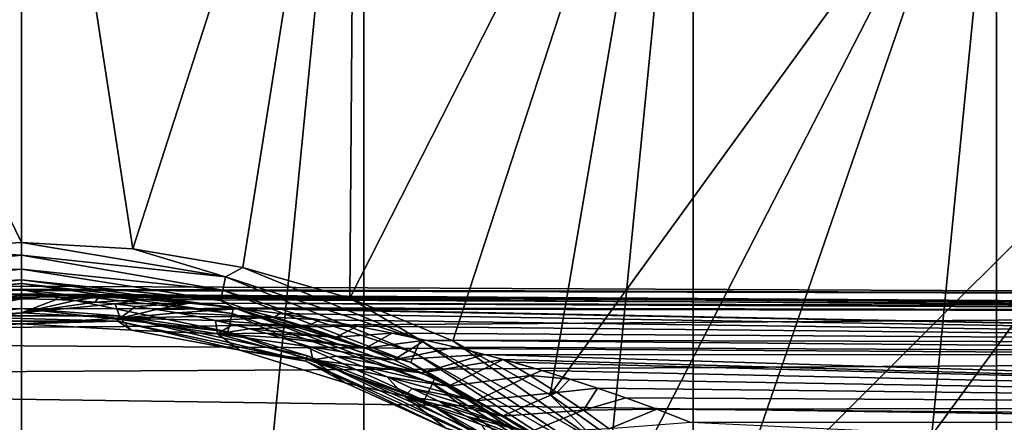
# Model space of a CAD drawing. Units: millimetres. Extents: x -186 to 110, y 0 to 132.
# Drawn here: x -75 to -55, y 51 to 59 of the extents above; entities that cross this region are included whole.
import ezdxf

# ---------------------------------------------------------------- set-up
doc = ezdxf.new("R2010")
doc.units = ezdxf.units.MM
doc.header["$LTSCALE"] = 6.999206
for name, color, linetype in [('201', 7, 'CONTINUOUS'), ('203', 7, 'CONTINUOUS'), ('205', 7, 'CONTINUOUS'), ('208', 7, 'CONTINUOUS'), ('209', 7, 'CONTINUOUS'), ('210', 7, 'CONTINUOUS'), ('211', 7, 'CONTINUOUS'), ('213', 7, 'CONTINUOUS'), ('214', 7, 'CONTINUOUS'), ('215', 7, 'CONTINUOUS'), ('247', 7, 'CONTINUOUS'), ('4', 7, 'CONTINUOUS'), ('47', 7, 'CONTINUOUS'), ('84', 7, 'CONTINUOUS'), ('87', 7, 'CONTINUOUS'), ('92', 7, 'CONTINUOUS'), ('95', 7, 'CONTINUOUS')]:
    doc.layers.add(name, color=color, linetype=linetype)

msp = doc.modelspace()

# ---------------------------------------------------------------- linework, layer by layer
at = {"layer": '201', "color": 253, "linetype": 'Continuous', "true_color": 0xababab}
for points in [[(-79.201, 53.408, -79.2), (-75, 53.503, -35.797), (-75, 53.881, -79.2), (-79.201, 53.408, -79.2)], [(-75, 53.503, -35.797), (-70.884, 53.039, -35.797), (-75, 53.881, -79.2), (-75, 53.503, -35.797)], [(-75, 53.881, -79.2), (-70.884, 53.039, -35.797), (-70.799, 53.408, -79.2), (-75, 53.881, -79.2)], [(-79.116, 53.039, -35.797), (-75, 53.503, -35.797), (-79.201, 53.408, -79.2), (-79.116, 53.039, -35.797)], [(-70.884, 53.039, -35.797), (-66.973, 51.671, -35.797), (-70.799, 53.408, -79.2), (-70.884, 53.039, -35.797)], [(-70.799, 53.408, -79.2), (-66.973, 51.671, -35.797), (-66.807, 52.011, -79.2), (-70.799, 53.408, -79.2)], [(-66.973, 51.671, -35.797), (-63.465, 49.467, -35.797), (-66.807, 52.011, -79.2), (-66.973, 51.671, -35.797)], [(-66.807, 52.011, -79.2), (-63.465, 49.467, -35.797), (-63.228, 49.762, -79.2), (-66.807, 52.011, -79.2)]]:
    msp.add_3dface(points, dxfattribs=at)
at = {"layer": '203', "color": 253, "linetype": 'Continuous', "true_color": 0xababab}
for points in [[(-75, 53.503, -35.797), (-79.116, 53.039, -35.797), (-76.93, 53.36, -35.648), (-75, 53.503, -35.797)], [(-75, 53.503, -35.797), (-76.93, 53.36, -35.648), (-73.07, 53.36, -35.648), (-75, 53.503, -35.797)], [(-70.884, 53.039, -35.797), (-75, 53.503, -35.797), (-73.07, 53.36, -35.648), (-70.884, 53.039, -35.797)], [(-77.194, 53.07, -35.5), (-75, 53.202, -35.5), (-76.918, 53.251, -35.54), (-77.194, 53.07, -35.5)], [(-76.918, 53.251, -35.54), (-73.082, 53.251, -35.54), (-76.93, 53.36, -35.648), (-76.918, 53.251, -35.54)], [(-76.93, 53.36, -35.648), (-73.082, 53.251, -35.54), (-73.07, 53.36, -35.648), (-76.93, 53.36, -35.648)], [(-76.918, 53.251, -35.54), (-75, 53.202, -35.5), (-73.082, 53.251, -35.54), (-76.918, 53.251, -35.54)], [(-75, 53.202, -35.5), (-72.806, 53.07, -35.5), (-73.082, 53.251, -35.54), (-75, 53.202, -35.5)], [(-73.082, 53.251, -35.54), (-69.329, 52.454, -35.54), (-73.07, 53.36, -35.648), (-73.082, 53.251, -35.54)], [(-72.806, 53.07, -35.5), (-70.645, 52.674, -35.5), (-73.082, 53.251, -35.54), (-72.806, 53.07, -35.5)], [(-73.082, 53.251, -35.54), (-70.645, 52.674, -35.5), (-69.329, 52.454, -35.54), (-73.082, 53.251, -35.54)], [(-70.884, 53.039, -35.797), (-73.07, 53.36, -35.648), (-69.295, 52.558, -35.648), (-70.884, 53.039, -35.797)], [(-73.07, 53.36, -35.648), (-69.329, 52.454, -35.54), (-69.295, 52.558, -35.648), (-73.07, 53.36, -35.648)], [(-66.973, 51.671, -35.797), (-70.884, 53.039, -35.797), (-69.295, 52.558, -35.648), (-66.973, 51.671, -35.797)], [(-70.645, 52.674, -35.5), (-68.546, 52.02, -35.5), (-69.329, 52.454, -35.54), (-70.645, 52.674, -35.5)], [(-69.329, 52.454, -35.54), (-65.824, 50.893, -35.54), (-69.295, 52.558, -35.648), (-69.329, 52.454, -35.54)], [(-68.546, 52.02, -35.5), (-66.541, 51.118, -35.5), (-69.329, 52.454, -35.54), (-68.546, 52.02, -35.5)], [(-69.329, 52.454, -35.54), (-66.541, 51.118, -35.5), (-65.824, 50.893, -35.54), (-69.329, 52.454, -35.54)], [(-66.973, 51.671, -35.797), (-69.295, 52.558, -35.648), (-65.769, 50.988, -35.648), (-66.973, 51.671, -35.797)], [(-69.295, 52.558, -35.648), (-65.824, 50.893, -35.54), (-65.769, 50.988, -35.648), (-69.295, 52.558, -35.648)], [(-63.465, 49.467, -35.797), (-66.973, 51.671, -35.797), (-65.769, 50.988, -35.648), (-63.465, 49.467, -35.797)]]:
    msp.add_3dface(points, dxfattribs=at)
at = {"layer": '205', "color": 253, "linetype": 'Continuous', "true_color": 0xababab}
for points in [[(-81.828, 69.327, -106), (-75, 70, -106), (-81.828, 0.673, -106), (-81.828, 69.327, -106)], [(-81.828, 0.673, -106), (-75, 70, -106), (-75, 0, -106), (-81.828, 0.673, -106)], [(-75, 0, -106), (-75, 70, -106), (-68.172, 69.327, -106), (-75, 0, -106)], [(-68.172, 0.673, -106), (-75, 0, -106), (-68.172, 69.327, -106), (-68.172, 0.673, -106)], [(-61.606, 67.336, -106), (-68.172, 0.673, -106), (-68.172, 69.327, -106), (-61.606, 67.336, -106)], [(-61.606, 2.664, -106), (-68.172, 0.673, -106), (-61.606, 67.336, -106), (-61.606, 2.664, -106)], [(-55.555, 64.101, -106), (-61.606, 2.664, -106), (-61.606, 67.336, -106), (-55.555, 64.101, -106)], [(-55.555, 5.899, -106), (-61.606, 2.664, -106), (-55.555, 64.101, -106), (-55.555, 5.899, -106)], [(-50.251, 59.748, -106), (-55.555, 5.899, -106), (-55.555, 64.101, -106), (-50.251, 59.748, -106)], [(-50.251, 10.252, -106), (-55.555, 5.899, -106), (-50.251, 59.748, -106), (-50.251, 10.252, -106)]]:
    msp.add_3dface(points, dxfattribs=at)
at = {"layer": '208', "color": 253, "linetype": 'Continuous', "true_color": 0xababab}
for points in [[(-75, 54, -76.9), (-75, 54, -79.2), (-70.772, 53.523, -79.2), (-75, 54, -76.9)], [(-70.772, 53.524, -76.9), (-75, 54, -76.9), (-70.772, 53.523, -79.2), (-70.772, 53.524, -76.9)], [(-66.756, 52.118, -76.9), (-70.772, 53.524, -76.9), (-66.757, 52.119, -79.2), (-66.756, 52.118, -76.9)], [(-66.757, 52.119, -79.2), (-70.772, 53.524, -76.9), (-70.772, 53.523, -79.2), (-66.757, 52.119, -79.2)], [(-63.153, 49.855, -79.2), (-66.756, 52.118, -76.9), (-66.757, 52.119, -79.2), (-63.153, 49.855, -79.2)], [(-63.154, 49.855, -76.9), (-66.756, 52.118, -76.9), (-63.153, 49.855, -79.2), (-63.154, 49.855, -76.9)]]:
    msp.add_3dface(points, dxfattribs=at)
at = {"layer": '209', "color": 253, "linetype": 'Continuous', "true_color": 0xababab}
for points in [[(-75, 54, -79.2), (-75, 54, -76.9), (-79.228, 53.524, -76.9), (-75, 54, -79.2)], [(-79.228, 53.523, -79.2), (-75, 54, -79.2), (-79.228, 53.524, -76.9), (-79.228, 53.523, -79.2)]]:
    msp.add_3dface(points, dxfattribs=at)
at = {"layer": '210', "color": 253, "linetype": 'Continuous', "true_color": 0xababab}
msp.add_3dface([(-50.855, 59.145, -88.537), (-51.738, 60.517, -88.965), (-56.029, 63.392, -88.537), (-50.855, 59.145, -88.537)], dxfattribs=at)
at = {"layer": '211', "color": 253, "linetype": 'Continuous', "true_color": 0xababab}
for points in [[(-68.338, 68.49, -88.537), (-75, 69.146, -88.537), (-72.781, 54.697, -76.517), (-68.338, 68.49, -88.537)], [(-72.781, 54.697, -76.517), (-75, 69.146, -88.537), (-75, 54.821, -76.517), (-72.781, 54.697, -76.517)], [(-70.589, 54.324, -76.517), (-68.338, 68.49, -88.537), (-72.781, 54.697, -76.517), (-70.589, 54.324, -76.517)], [(-68.453, 53.709, -76.517), (-68.338, 68.49, -88.537), (-70.589, 54.324, -76.517), (-68.453, 53.709, -76.517)], [(-61.933, 66.547, -88.537), (-68.338, 68.49, -88.537), (-68.453, 53.709, -76.517), (-61.933, 66.547, -88.537)], [(-66.4, 52.858, -76.517), (-61.933, 66.547, -88.537), (-68.453, 53.709, -76.517), (-66.4, 52.858, -76.517)], [(-64.454, 51.783, -76.517), (-61.933, 66.547, -88.537), (-66.4, 52.858, -76.517), (-64.454, 51.783, -76.517)], [(-56.029, 63.392, -88.537), (-61.933, 66.547, -88.537), (-64.454, 51.783, -76.517), (-56.029, 63.392, -88.537)], [(-62.642, 50.497, -76.517), (-56.029, 63.392, -88.537), (-64.454, 51.783, -76.517), (-62.642, 50.497, -76.517)], [(-60.984, 49.016, -76.517), (-56.029, 63.392, -88.537), (-62.642, 50.497, -76.517), (-60.984, 49.016, -76.517)], [(-50.855, 59.145, -88.537), (-56.029, 63.392, -88.537), (-60.984, 49.016, -76.517), (-50.855, 59.145, -88.537)], [(-59.503, 47.358, -76.517), (-50.855, 59.145, -88.537), (-60.984, 49.016, -76.517), (-59.503, 47.358, -76.517)], [(-46.608, 53.971, -88.537), (-50.855, 59.145, -88.537), (-59.503, 47.358, -76.517), (-46.608, 53.971, -88.537)], [(-58.217, 45.546, -76.517), (-46.608, 53.971, -88.537), (-59.503, 47.358, -76.517), (-58.217, 45.546, -76.517)], [(-57.142, 43.6, -76.517), (-46.608, 53.971, -88.537), (-58.217, 45.546, -76.517), (-57.142, 43.6, -76.517)], [(-43.453, 48.067, -88.537), (-46.608, 53.971, -88.537), (-57.142, 43.6, -76.517), (-43.453, 48.067, -88.537)]]:
    msp.add_3dface(points, dxfattribs=at)
at = {"layer": '213', "color": 253, "linetype": 'Continuous', "true_color": 0xababab}
for points in [[(-75, 54.821, -76.517), (-75, 69.146, -88.537), (-81.662, 68.49, -88.537), (-75, 54.821, -76.517)], [(-75, 54.821, -76.517), (-81.662, 68.49, -88.537), (-77.219, 54.697, -76.517), (-75, 54.821, -76.517)]]:
    msp.add_3dface(points, dxfattribs=at)
at = {"layer": '214', "color": 253, "linetype": 'Continuous', "true_color": 0xababab}
for points in [[(-72.781, 54.697, -76.517), (-75, 54.821, -76.517), (-70.932, 54.138, -76.404), (-72.781, 54.697, -76.517)], [(-70.932, 54.138, -76.404), (-75, 54.821, -76.517), (-75, 54.566, -76.404), (-70.932, 54.138, -76.404)], [(-70.589, 54.324, -76.517), (-72.781, 54.697, -76.517), (-70.932, 54.138, -76.404), (-70.589, 54.324, -76.517)], [(-70.932, 54.138, -76.404), (-75, 54.566, -76.404), (-70.99, 53.867, -76.447), (-70.932, 54.138, -76.404)], [(-75, 54.566, -76.404), (-75, 54.289, -76.447), (-70.99, 53.867, -76.447), (-75, 54.566, -76.404)], [(-70.99, 53.867, -76.447), (-75, 54.289, -76.447), (-71.033, 53.661, -76.631), (-70.99, 53.867, -76.447)], [(-75, 54.289, -76.447), (-75, 54.078, -76.631), (-71.033, 53.661, -76.631), (-75, 54.289, -76.447)], [(-67.042, 52.874, -76.404), (-70.589, 54.324, -76.517), (-70.932, 54.138, -76.404), (-67.042, 52.874, -76.404)], [(-68.453, 53.709, -76.517), (-70.589, 54.324, -76.517), (-67.042, 52.874, -76.404), (-68.453, 53.709, -76.517)], [(-75, 54, -76.9), (-70.772, 53.524, -76.9), (-75, 54.078, -76.631), (-75, 54, -76.9)], [(-75, 54.078, -76.631), (-70.772, 53.524, -76.9), (-71.033, 53.661, -76.631), (-75, 54.078, -76.631)], [(-67.154, 52.621, -76.447), (-70.932, 54.138, -76.404), (-70.99, 53.867, -76.447), (-67.154, 52.621, -76.447)], [(-67.042, 52.874, -76.404), (-70.932, 54.138, -76.404), (-67.154, 52.621, -76.447), (-67.042, 52.874, -76.404)], [(-67.24, 52.429, -76.631), (-70.99, 53.867, -76.447), (-71.033, 53.661, -76.631), (-67.24, 52.429, -76.631)], [(-67.154, 52.621, -76.447), (-70.99, 53.867, -76.447), (-67.24, 52.429, -76.631), (-67.154, 52.621, -76.447)], [(-70.772, 53.524, -76.9), (-67.24, 52.429, -76.631), (-71.033, 53.661, -76.631), (-70.772, 53.524, -76.9)], [(-66.4, 52.858, -76.517), (-68.453, 53.709, -76.517), (-67.042, 52.874, -76.404), (-66.4, 52.858, -76.517)], [(-70.772, 53.524, -76.9), (-66.756, 52.118, -76.9), (-67.24, 52.429, -76.631), (-70.772, 53.524, -76.9)], [(-63.662, 50.605, -76.447), (-67.042, 52.874, -76.404), (-67.154, 52.621, -76.447), (-63.662, 50.605, -76.447)], [(-63.499, 50.829, -76.404), (-66.4, 52.858, -76.517), (-67.042, 52.874, -76.404), (-63.499, 50.829, -76.404)], [(-63.499, 50.829, -76.404), (-67.042, 52.874, -76.404), (-63.662, 50.605, -76.447), (-63.499, 50.829, -76.404)], [(-64.454, 51.783, -76.517), (-66.4, 52.858, -76.517), (-63.499, 50.829, -76.404), (-64.454, 51.783, -76.517)], [(-63.786, 50.435, -76.631), (-67.154, 52.621, -76.447), (-67.24, 52.429, -76.631), (-63.786, 50.435, -76.631)], [(-63.662, 50.605, -76.447), (-67.154, 52.621, -76.447), (-63.786, 50.435, -76.631), (-63.662, 50.605, -76.447)], [(-66.756, 52.118, -76.9), (-63.786, 50.435, -76.631), (-67.24, 52.429, -76.631), (-66.756, 52.118, -76.9)], [(-66.756, 52.118, -76.9), (-63.154, 49.855, -76.9), (-63.786, 50.435, -76.631), (-66.756, 52.118, -76.9)], [(-62.642, 50.497, -76.517), (-64.454, 51.783, -76.517), (-63.499, 50.829, -76.404), (-62.642, 50.497, -76.517)]]:
    msp.add_3dface(points, dxfattribs=at)
at = {"layer": '215', "color": 253, "linetype": 'Continuous', "true_color": 0xababab}
for points in [[(-75, 54.821, -76.517), (-77.219, 54.697, -76.517), (-75, 54.566, -76.404), (-75, 54.821, -76.517)], [(-75, 54.566, -76.404), (-77.219, 54.697, -76.517), (-79.068, 54.138, -76.404), (-75, 54.566, -76.404)], [(-75, 54.289, -76.447), (-75, 54.566, -76.404), (-79.068, 54.138, -76.404), (-75, 54.289, -76.447)], [(-75, 54.289, -76.447), (-79.068, 54.138, -76.404), (-79.01, 53.867, -76.447), (-75, 54.289, -76.447)], [(-75, 54.078, -76.631), (-75, 54.289, -76.447), (-79.01, 53.867, -76.447), (-75, 54.078, -76.631)], [(-75, 54.078, -76.631), (-79.01, 53.867, -76.447), (-78.967, 53.661, -76.631), (-75, 54.078, -76.631)], [(-75, 54, -76.9), (-75, 54.078, -76.631), (-78.967, 53.661, -76.631), (-75, 54, -76.9)], [(-79.228, 53.524, -76.9), (-75, 54, -76.9), (-78.967, 53.661, -76.631), (-79.228, 53.524, -76.9)]]:
    msp.add_3dface(points, dxfattribs=at)
at = {"layer": '247', "color": 7, "linetype": 'Continuous'}
for points in [[(-75, 53.881, -79.2), (-75, 54, -79.2), (-79.228, 53.523, -79.2), (-75, 53.881, -79.2)], [(-79.201, 53.408, -79.2), (-75, 53.881, -79.2), (-79.228, 53.523, -79.2), (-79.201, 53.408, -79.2)], [(-75, 53.881, -79.2), (-70.799, 53.408, -79.2), (-75, 54, -79.2), (-75, 53.881, -79.2)], [(-75, 54, -79.2), (-70.799, 53.408, -79.2), (-70.772, 53.523, -79.2), (-75, 54, -79.2)], [(-70.799, 53.408, -79.2), (-66.807, 52.011, -79.2), (-70.772, 53.523, -79.2), (-70.799, 53.408, -79.2)], [(-66.807, 52.011, -79.2), (-66.757, 52.119, -79.2), (-70.772, 53.523, -79.2), (-66.807, 52.011, -79.2)], [(-66.807, 52.011, -79.2), (-63.228, 49.762, -79.2), (-66.757, 52.119, -79.2), (-66.807, 52.011, -79.2)], [(-63.228, 49.762, -79.2), (-63.153, 49.855, -79.2), (-66.757, 52.119, -79.2), (-63.228, 49.762, -79.2)]]:
    msp.add_3dface(points, dxfattribs=at)
at = {"layer": '4', "color": 253, "linetype": 'Continuous', "true_color": 0xababab}
for points in [[(-77.126, 53.294, -35.5), (-75, 53.417, -35.5), (-77.194, 53.07, -35.5), (-77.126, 53.294, -35.5)], [(-77.194, 53.07, -35.5), (-75, 53.417, -35.5), (-75, 53.202, -35.5), (-77.194, 53.07, -35.5)], [(-75, 53.417, -35.5), (-73.036, 53.313, -35.5), (-75, 53.202, -35.5), (-75, 53.417, -35.5)], [(-75, 53.202, -35.5), (-73.036, 53.313, -35.5), (-72.806, 53.07, -35.5), (-75, 53.202, -35.5)], [(-73.036, 53.313, -35.5), (-71.093, 52.998, -35.5), (-72.806, 53.07, -35.5), (-73.036, 53.313, -35.5)], [(-72.806, 53.07, -35.5), (-71.093, 52.998, -35.5), (-70.645, 52.674, -35.5), (-72.806, 53.07, -35.5)], [(-71.093, 52.998, -35.5), (-69.194, 52.479, -35.5), (-70.645, 52.674, -35.5), (-71.093, 52.998, -35.5)], [(-70.645, 52.674, -35.5), (-69.194, 52.479, -35.5), (-68.546, 52.02, -35.5), (-70.645, 52.674, -35.5)], [(-69.194, 52.479, -35.5), (-67.362, 51.755, -35.5), (-68.546, 52.02, -35.5), (-69.194, 52.479, -35.5)], [(-68.546, 52.02, -35.5), (-67.362, 51.755, -35.5), (-66.541, 51.118, -35.5), (-68.546, 52.02, -35.5)], [(-67.362, 51.755, -35.5), (-65.615, 50.844, -35.5), (-66.541, 51.118, -35.5), (-67.362, 51.755, -35.5)]]:
    msp.add_3dface(points, dxfattribs=at)
at = {"layer": '47', "color": 253, "linetype": 'Continuous', "true_color": 0xababab}
for points in [[(-102.502, 53.978, -1.956), (-102.494, 54.078, 0.2), (-33.703, 53.757, 0.006), (-102.502, 53.978, -1.956)], [(-102.494, 54.078, 0.2), (-102.487, 53.934, 2.349), (-33.703, 53.757, 0.006), (-102.494, 54.078, 0.2)], [(-75.039, 53.773, -2.579), (-102.502, 53.978, -1.956), (-33.522, 53.517, -2.978), (-75.039, 53.773, -2.579)], [(-33.522, 53.517, -2.978), (-102.502, 53.978, -1.956), (-33.703, 53.757, 0.006), (-33.522, 53.517, -2.978)], [(-102.487, 53.934, 2.349), (-102.446, 53.552, 4.466), (-33.478, 53.43, 3.659), (-102.487, 53.934, 2.349)], [(-33.703, 53.757, 0.006), (-102.487, 53.934, 2.349), (-33.478, 53.43, 3.659), (-33.703, 53.757, 0.006)], [(-74.283, 53.765, -2.616), (-75.039, 53.773, -2.579), (-33.522, 53.517, -2.978), (-74.283, 53.765, -2.616)], [(-73.449, 53.736, -2.784), (-74.283, 53.765, -2.616), (-33.522, 53.517, -2.978), (-73.449, 53.736, -2.784)], [(-72.568, 53.687, -3.074), (-73.449, 53.736, -2.784), (-33.522, 53.517, -2.978), (-72.568, 53.687, -3.074)], [(-71.656, 53.614, -3.468), (-72.568, 53.687, -3.074), (-33.522, 53.517, -2.978), (-71.656, 53.614, -3.468)], [(-102.446, 53.552, 4.466), (-102.363, 52.936, 6.526), (-33.478, 53.43, 3.659), (-102.446, 53.552, 4.466)], [(-33.478, 53.43, 3.659), (-102.363, 52.936, 6.526), (-32.777, 52.492, 7.23), (-33.478, 53.43, 3.659)], [(-70.733, 53.517, -3.932), (-71.656, 53.614, -3.468), (-33.468, 53.447, -3.387), (-70.733, 53.517, -3.932)], [(-33.468, 53.447, -3.387), (-71.656, 53.614, -3.468), (-33.522, 53.517, -2.978), (-33.468, 53.447, -3.387)], [(-70.612, 53.502, -3.996), (-70.733, 53.517, -3.932), (-32.969, 52.793, -5.923), (-70.612, 53.502, -3.996)], [(-32.969, 52.793, -5.923), (-70.733, 53.517, -3.932), (-33.468, 53.447, -3.387), (-32.969, 52.793, -5.923)], [(-69.847, 53.402, -4.421), (-70.612, 53.502, -3.996), (-32.969, 52.793, -5.923), (-69.847, 53.402, -4.421)], [(-69.047, 53.279, -4.888), (-69.847, 53.402, -4.421), (-32.969, 52.793, -5.923), (-69.047, 53.279, -4.888)], [(-68.304, 53.15, -5.337), (-69.047, 53.279, -4.888), (-32.969, 52.793, -5.923), (-68.304, 53.15, -5.337)], [(-67.606, 53.014, -5.768), (-68.304, 53.15, -5.337), (-32.969, 52.793, -5.923), (-67.606, 53.014, -5.768)], [(-102.363, 52.936, 6.526), (-102.236, 52.091, 8.509), (-32.777, 52.492, 7.23), (-102.363, 52.936, 6.526)], [(-66.953, 52.874, -6.178), (-67.606, 53.014, -5.768), (-32.969, 52.793, -5.923), (-66.953, 52.874, -6.178)], [(-66.345, 52.733, -6.564), (-66.953, 52.874, -6.178), (-32.802, 52.572, -6.547), (-66.345, 52.733, -6.564)], [(-32.802, 52.572, -6.547), (-66.953, 52.874, -6.178), (-32.969, 52.793, -5.923), (-32.802, 52.572, -6.547)], [(-65.764, 52.587, -6.937), (-66.345, 52.733, -6.564), (-32.802, 52.572, -6.547), (-65.764, 52.587, -6.937)], [(-32.777, 52.492, 7.23), (-102.236, 52.091, 8.509), (-31.59, 51.062, 10.404), (-32.777, 52.492, 7.23)], [(-65.398, 52.49, -7.174), (-65.764, 52.587, -6.937), (-32.028, 51.547, -8.809), (-65.398, 52.49, -7.174)], [(-32.028, 51.547, -8.809), (-65.764, 52.587, -6.937), (-32.802, 52.572, -6.547), (-32.028, 51.547, -8.809)], [(-65.191, 52.433, -7.308), (-65.398, 52.49, -7.174), (-32.028, 51.547, -8.809), (-65.191, 52.433, -7.308)], [(-64.623, 52.269, -7.68), (-65.191, 52.433, -7.308), (-32.028, 51.547, -8.809), (-64.623, 52.269, -7.68)], [(-64.064, 52.098, -8.047), (-64.623, 52.269, -7.68), (-32.028, 51.547, -8.809), (-64.064, 52.098, -8.047)], [(-102.236, 52.091, 8.509), (-102.079, 51.025, 10.394), (-31.59, 51.062, 10.404), (-102.236, 52.091, 8.509)], [(-63.513, 51.918, -8.412), (-64.064, 52.098, -8.047), (-32.028, 51.547, -8.809), (-63.513, 51.918, -8.412)], [(-62.947, 51.722, -8.788), (-63.513, 51.918, -8.412), (-32.028, 51.547, -8.809), (-62.947, 51.722, -8.788)], [(-62.329, 51.496, -9.199), (-62.947, 51.722, -8.788), (-32.028, 51.547, -8.809), (-62.329, 51.496, -9.199)], [(-31.794, 51.238, -9.364), (-62.329, 51.496, -9.199), (-32.028, 51.547, -8.809), (-31.794, 51.238, -9.364)], [(-61.652, 51.232, -9.651), (-62.329, 51.496, -9.199), (-31.794, 51.238, -9.364), (-61.652, 51.232, -9.651)], [(-30.676, 49.757, -11.549), (-61.652, 51.232, -9.651), (-31.794, 51.238, -9.364), (-30.676, 49.757, -11.549)]]:
    msp.add_3dface(points, dxfattribs=at)
at = {"layer": '84', "color": 253, "linetype": 'Continuous', "true_color": 0xababab}
for points in [[(-74.311, 53.682, -3.754), (-75, 53.417, -35.5), (-75, 53.695, -3.648), (-74.311, 53.682, -3.754)], [(-73.932, 53.663, -3.924), (-75, 53.417, -35.5), (-74.311, 53.682, -3.754), (-73.932, 53.663, -3.924)], [(-73.539, 53.634, -4.175), (-75, 53.417, -35.5), (-73.932, 53.663, -3.924), (-73.539, 53.634, -4.175)], [(-73.137, 53.595, -4.494), (-75, 53.417, -35.5), (-73.539, 53.634, -4.175), (-73.137, 53.595, -4.494)], [(-73.036, 53.313, -35.5), (-75, 53.417, -35.5), (-73.137, 53.595, -4.494), (-73.036, 53.313, -35.5)], [(-72.727, 53.546, -4.875), (-73.036, 53.313, -35.5), (-73.137, 53.595, -4.494), (-72.727, 53.546, -4.875)], [(-72.311, 53.487, -5.301), (-73.036, 53.313, -35.5), (-72.727, 53.546, -4.875), (-72.311, 53.487, -5.301)], [(-71.899, 53.418, -5.754), (-73.036, 53.313, -35.5), (-72.311, 53.487, -5.301), (-71.899, 53.418, -5.754)], [(-71.504, 53.343, -6.214), (-73.036, 53.313, -35.5), (-71.899, 53.418, -5.754), (-71.504, 53.343, -6.214)], [(-71.134, 53.264, -6.66), (-73.036, 53.313, -35.5), (-71.504, 53.343, -6.214), (-71.134, 53.264, -6.66)], [(-71.093, 52.998, -35.5), (-73.036, 53.313, -35.5), (-71.134, 53.264, -6.66), (-71.093, 52.998, -35.5)], [(-70.786, 53.183, -7.093), (-71.093, 52.998, -35.5), (-71.134, 53.264, -6.66), (-70.786, 53.183, -7.093)], [(-70.452, 53.098, -7.515), (-71.093, 52.998, -35.5), (-70.786, 53.183, -7.093), (-70.452, 53.098, -7.515)], [(-70.129, 53.01, -7.927), (-71.093, 52.998, -35.5), (-70.452, 53.098, -7.515), (-70.129, 53.01, -7.927)], [(-69.817, 52.919, -8.328), (-71.093, 52.998, -35.5), (-70.129, 53.01, -7.927), (-69.817, 52.919, -8.328)], [(-69.194, 52.479, -35.5), (-71.093, 52.998, -35.5), (-69.242, 52.737, -9.086), (-69.194, 52.479, -35.5)], [(-69.242, 52.737, -9.086), (-71.093, 52.998, -35.5), (-69.817, 52.919, -8.328), (-69.242, 52.737, -9.086)], [(-68.719, 52.552, -9.8), (-69.194, 52.479, -35.5), (-69.242, 52.737, -9.086), (-68.719, 52.552, -9.8)], [(-68.215, 52.356, -10.502), (-69.194, 52.479, -35.5), (-68.719, 52.552, -9.8), (-68.215, 52.356, -10.502)], [(-67.362, 51.755, -35.5), (-69.194, 52.479, -35.5), (-67.709, 52.141, -11.203), (-67.362, 51.755, -35.5)], [(-67.709, 52.141, -11.203), (-69.194, 52.479, -35.5), (-68.215, 52.356, -10.502), (-67.709, 52.141, -11.203)], [(-67.21, 51.912, -11.889), (-67.362, 51.755, -35.5), (-67.709, 52.141, -11.203), (-67.21, 51.912, -11.889)], [(-66.7, 51.66, -12.588), (-67.362, 51.755, -35.5), (-67.21, 51.912, -11.889), (-66.7, 51.66, -12.588)], [(-65.615, 50.844, -35.5), (-67.362, 51.755, -35.5), (-65.824, 51.183, -13.795), (-65.615, 50.844, -35.5)], [(-65.824, 51.183, -13.795), (-67.362, 51.755, -35.5), (-66.133, 51.358, -13.368), (-65.824, 51.183, -13.795)], [(-66.133, 51.358, -13.368), (-67.362, 51.755, -35.5), (-66.426, 51.517, -12.965), (-66.133, 51.358, -13.368)], [(-66.426, 51.517, -12.965), (-67.362, 51.755, -35.5), (-66.7, 51.66, -12.588), (-66.426, 51.517, -12.965)]]:
    msp.add_3dface(points, dxfattribs=at)
at = {"layer": '87', "color": 253, "linetype": 'Continuous', "true_color": 0xababab}
for points in [[(-75, 53.417, -35.5), (-77.126, 53.294, -35.5), (-75, 53.695, -3.648), (-75, 53.417, -35.5)], [(-75, 53.695, -3.648), (-77.126, 53.294, -35.5), (-75.752, 53.678, -3.857), (-75, 53.695, -3.648)]]:
    msp.add_3dface(points, dxfattribs=at)
at = {"layer": '92', "color": 253, "linetype": 'Continuous', "true_color": 0xababab}
for points in [[(-75.752, 53.678, -3.857), (-75.039, 53.773, -2.579), (-75.02, 53.717, -3.112), (-75.752, 53.678, -3.857)], [(-75, 53.695, -3.648), (-75.752, 53.678, -3.857), (-75.02, 53.717, -3.112), (-75, 53.695, -3.648)]]:
    msp.add_3dface(points, dxfattribs=at)
at = {"layer": '95', "color": 253, "linetype": 'Continuous', "true_color": 0xababab}
for points in [[(-75.039, 53.773, -2.579), (-74.283, 53.765, -2.616), (-75.02, 53.717, -3.112), (-75.039, 53.773, -2.579)], [(-74.283, 53.765, -2.616), (-75, 53.695, -3.648), (-75.02, 53.717, -3.112), (-74.283, 53.765, -2.616)], [(-74.283, 53.765, -2.616), (-74.311, 53.682, -3.754), (-75, 53.695, -3.648), (-74.283, 53.765, -2.616)], [(-74.283, 53.765, -2.616), (-73.449, 53.736, -2.784), (-74.311, 53.682, -3.754), (-74.283, 53.765, -2.616)], [(-73.449, 53.736, -2.784), (-73.932, 53.663, -3.924), (-74.311, 53.682, -3.754), (-73.449, 53.736, -2.784)], [(-73.449, 53.736, -2.784), (-73.539, 53.634, -4.175), (-73.932, 53.663, -3.924), (-73.449, 53.736, -2.784)], [(-73.449, 53.736, -2.784), (-72.568, 53.687, -3.074), (-73.539, 53.634, -4.175), (-73.449, 53.736, -2.784)], [(-72.568, 53.687, -3.074), (-73.137, 53.595, -4.494), (-73.539, 53.634, -4.175), (-72.568, 53.687, -3.074)], [(-72.568, 53.687, -3.074), (-71.656, 53.614, -3.468), (-73.137, 53.595, -4.494), (-72.568, 53.687, -3.074)], [(-71.656, 53.614, -3.468), (-72.727, 53.546, -4.875), (-73.137, 53.595, -4.494), (-71.656, 53.614, -3.468)], [(-71.656, 53.614, -3.468), (-72.311, 53.487, -5.301), (-72.727, 53.546, -4.875), (-71.656, 53.614, -3.468)], [(-71.656, 53.614, -3.468), (-70.733, 53.517, -3.932), (-72.311, 53.487, -5.301), (-71.656, 53.614, -3.468)], [(-70.733, 53.517, -3.932), (-70.612, 53.502, -3.996), (-72.311, 53.487, -5.301), (-70.733, 53.517, -3.932)], [(-70.612, 53.502, -3.996), (-71.899, 53.418, -5.754), (-72.311, 53.487, -5.301), (-70.612, 53.502, -3.996)], [(-71.899, 53.418, -5.754), (-70.612, 53.502, -3.996), (-69.953, 53.329, -4.751), (-71.899, 53.418, -5.754)], [(-70.612, 53.502, -3.996), (-69.847, 53.402, -4.421), (-69.953, 53.329, -4.751), (-70.612, 53.502, -3.996)], [(-71.504, 53.343, -6.214), (-71.899, 53.418, -5.754), (-69.953, 53.329, -4.751), (-71.504, 53.343, -6.214)], [(-71.134, 53.264, -6.66), (-71.504, 53.343, -6.214), (-69.953, 53.329, -4.751), (-71.134, 53.264, -6.66)], [(-69.331, 53.141, -5.512), (-71.134, 53.264, -6.66), (-69.953, 53.329, -4.751), (-69.331, 53.141, -5.512)], [(-70.786, 53.183, -7.093), (-71.134, 53.264, -6.66), (-69.331, 53.141, -5.512), (-70.786, 53.183, -7.093)], [(-69.847, 53.402, -4.421), (-69.047, 53.279, -4.888), (-69.953, 53.329, -4.751), (-69.847, 53.402, -4.421)], [(-69.047, 53.279, -4.888), (-69.331, 53.141, -5.512), (-69.953, 53.329, -4.751), (-69.047, 53.279, -4.888)], [(-69.047, 53.279, -4.888), (-68.304, 53.15, -5.337), (-69.331, 53.141, -5.512), (-69.047, 53.279, -4.888)], [(-70.452, 53.098, -7.515), (-70.786, 53.183, -7.093), (-69.331, 53.141, -5.512), (-70.452, 53.098, -7.515)], [(-68.729, 52.936, -6.273), (-70.452, 53.098, -7.515), (-69.331, 53.141, -5.512), (-68.729, 52.936, -6.273)], [(-70.129, 53.01, -7.927), (-70.452, 53.098, -7.515), (-68.729, 52.936, -6.273), (-70.129, 53.01, -7.927)], [(-68.304, 53.15, -5.337), (-68.729, 52.936, -6.273), (-69.331, 53.141, -5.512), (-68.304, 53.15, -5.337)], [(-68.304, 53.15, -5.337), (-67.606, 53.014, -5.768), (-68.729, 52.936, -6.273), (-68.304, 53.15, -5.337)], [(-69.817, 52.919, -8.328), (-70.129, 53.01, -7.927), (-68.143, 52.716, -7.033), (-69.817, 52.919, -8.328)], [(-68.143, 52.716, -7.033), (-70.129, 53.01, -7.927), (-68.729, 52.936, -6.273), (-68.143, 52.716, -7.033)], [(-69.242, 52.737, -9.086), (-69.817, 52.919, -8.328), (-68.143, 52.716, -7.033), (-69.242, 52.737, -9.086)], [(-67.606, 53.014, -5.768), (-68.143, 52.716, -7.033), (-68.729, 52.936, -6.273), (-67.606, 53.014, -5.768)], [(-67.606, 53.014, -5.768), (-66.953, 52.874, -6.178), (-68.143, 52.716, -7.033), (-67.606, 53.014, -5.768)], [(-66.953, 52.874, -6.178), (-67.575, 52.478, -7.797), (-68.143, 52.716, -7.033), (-66.953, 52.874, -6.178)], [(-66.953, 52.874, -6.178), (-66.345, 52.733, -6.564), (-67.575, 52.478, -7.797), (-66.953, 52.874, -6.178)], [(-68.719, 52.552, -9.8), (-69.242, 52.737, -9.086), (-67.575, 52.478, -7.797), (-68.719, 52.552, -9.8)], [(-67.575, 52.478, -7.797), (-69.242, 52.737, -9.086), (-68.143, 52.716, -7.033), (-67.575, 52.478, -7.797)], [(-66.345, 52.733, -6.564), (-65.764, 52.587, -6.937), (-67.575, 52.478, -7.797), (-66.345, 52.733, -6.564)], [(-68.215, 52.356, -10.502), (-68.719, 52.552, -9.8), (-67.023, 52.224, -8.562), (-68.215, 52.356, -10.502)], [(-67.023, 52.224, -8.562), (-68.719, 52.552, -9.8), (-67.575, 52.478, -7.797), (-67.023, 52.224, -8.562)], [(-65.764, 52.587, -6.937), (-67.023, 52.224, -8.562), (-67.575, 52.478, -7.797), (-65.764, 52.587, -6.937)], [(-65.764, 52.587, -6.937), (-65.398, 52.49, -7.174), (-67.023, 52.224, -8.562), (-65.764, 52.587, -6.937)], [(-65.398, 52.49, -7.174), (-66.483, 51.953, -9.325), (-67.023, 52.224, -8.562), (-65.398, 52.49, -7.174)], [(-66.483, 51.953, -9.325), (-65.398, 52.49, -7.174), (-64.854, 52.167, -7.93), (-66.483, 51.953, -9.325)], [(-65.398, 52.49, -7.174), (-65.191, 52.433, -7.308), (-64.623, 52.269, -7.68), (-65.398, 52.49, -7.174)], [(-65.398, 52.49, -7.174), (-64.623, 52.269, -7.68), (-64.854, 52.167, -7.93), (-65.398, 52.49, -7.174)], [(-67.709, 52.141, -11.203), (-68.215, 52.356, -10.502), (-66.483, 51.953, -9.325), (-67.709, 52.141, -11.203)], [(-66.483, 51.953, -9.325), (-68.215, 52.356, -10.502), (-67.023, 52.224, -8.562), (-66.483, 51.953, -9.325)], [(-64.623, 52.269, -7.68), (-64.064, 52.098, -8.047), (-64.854, 52.167, -7.93), (-64.623, 52.269, -7.68)], [(-67.21, 51.912, -11.889), (-67.709, 52.141, -11.203), (-65.949, 51.664, -10.083), (-67.21, 51.912, -11.889)], [(-65.949, 51.664, -10.083), (-67.709, 52.141, -11.203), (-66.483, 51.953, -9.325), (-65.949, 51.664, -10.083)], [(-65.949, 51.664, -10.083), (-66.483, 51.953, -9.325), (-64.854, 52.167, -7.93), (-65.949, 51.664, -10.083)], [(-64.321, 51.829, -8.678), (-65.949, 51.664, -10.083), (-64.854, 52.167, -7.93), (-64.321, 51.829, -8.678)], [(-64.064, 52.098, -8.047), (-64.321, 51.829, -8.678), (-64.854, 52.167, -7.93), (-64.064, 52.098, -8.047)], [(-64.064, 52.098, -8.047), (-63.513, 51.918, -8.412), (-64.321, 51.829, -8.678), (-64.064, 52.098, -8.047)], [(-66.7, 51.66, -12.588), (-67.21, 51.912, -11.889), (-65.417, 51.356, -10.833), (-66.7, 51.66, -12.588)], [(-65.417, 51.356, -10.833), (-67.21, 51.912, -11.889), (-65.949, 51.664, -10.083), (-65.417, 51.356, -10.833)], [(-63.513, 51.918, -8.412), (-63.795, 51.476, -9.415), (-64.321, 51.829, -8.678), (-63.513, 51.918, -8.412)], [(-63.513, 51.918, -8.412), (-62.947, 51.722, -8.788), (-63.795, 51.476, -9.415), (-63.513, 51.918, -8.412)], [(-66.426, 51.517, -12.965), (-66.7, 51.66, -12.588), (-64.89, 51.03, -11.576), (-66.426, 51.517, -12.965)], [(-64.89, 51.03, -11.576), (-66.7, 51.66, -12.588), (-65.417, 51.356, -10.833), (-64.89, 51.03, -11.576)], [(-65.417, 51.356, -10.833), (-65.949, 51.664, -10.083), (-64.321, 51.829, -8.678), (-65.417, 51.356, -10.833)], [(-63.795, 51.476, -9.415), (-65.417, 51.356, -10.833), (-64.321, 51.829, -8.678), (-63.795, 51.476, -9.415)], [(-62.947, 51.722, -8.788), (-62.329, 51.496, -9.199), (-63.795, 51.476, -9.415), (-62.947, 51.722, -8.788)], [(-66.133, 51.358, -13.368), (-66.426, 51.517, -12.965), (-64.89, 51.03, -11.576), (-66.133, 51.358, -13.368)], [(-64.89, 51.03, -11.576), (-65.417, 51.356, -10.833), (-63.795, 51.476, -9.415), (-64.89, 51.03, -11.576)], [(-63.277, 51.106, -10.145), (-64.89, 51.03, -11.576), (-63.795, 51.476, -9.415), (-63.277, 51.106, -10.145)], [(-62.329, 51.496, -9.199), (-63.277, 51.106, -10.145), (-63.795, 51.476, -9.415), (-62.329, 51.496, -9.199)], [(-62.329, 51.496, -9.199), (-61.652, 51.232, -9.651), (-63.277, 51.106, -10.145), (-62.329, 51.496, -9.199)], [(-65.824, 51.183, -13.795), (-66.133, 51.358, -13.368), (-64.372, 50.686, -12.313), (-65.824, 51.183, -13.795)], [(-64.372, 50.686, -12.313), (-66.133, 51.358, -13.368), (-64.89, 51.03, -11.576), (-64.372, 50.686, -12.313)]]:
    msp.add_3dface(points, dxfattribs=at)

doc.saveas('drawing.dxf')
